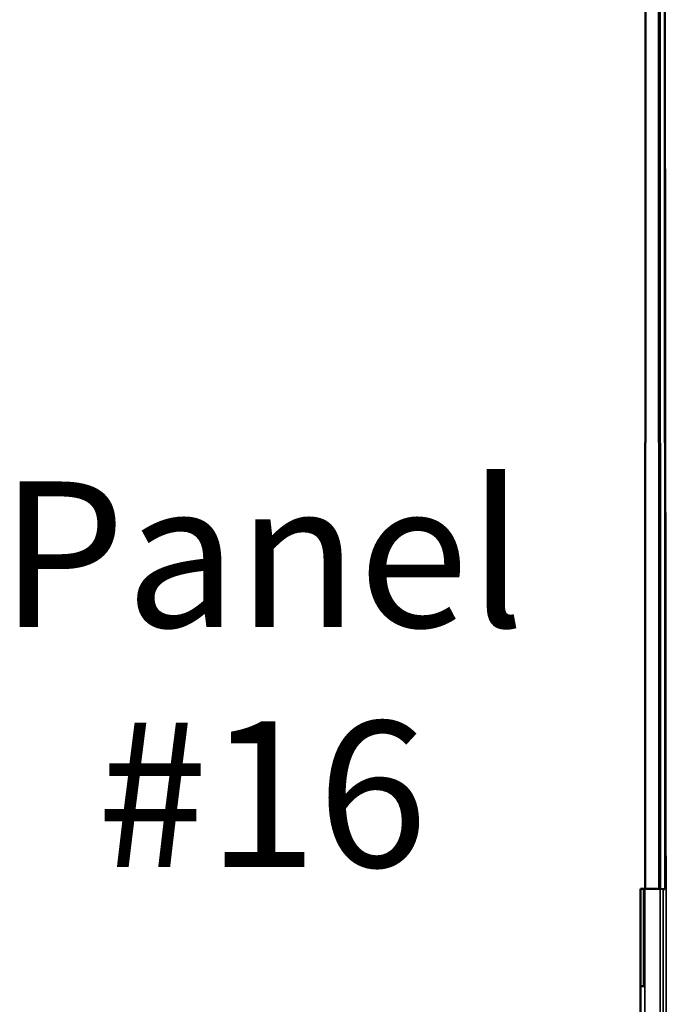
# Model space of a CAD drawing. Units: inches. Extents: x 7 to 418, y 8 to 268.
# Drawn here: x 114 to 127, y 158 to 179 of the extents above; entities that cross this region are included whole.
import ezdxf

# ---------------------------------------------------------------- set-up
doc = ezdxf.new("R2010")
doc.units = ezdxf.units.IN
doc.header["$LTSCALE"] = 25
doc.header["$MEASUREMENT"] = 0
for name, color, linetype, lineweight in [('Symbol (ANSI)', 7, 'Continuous', 25), ('Visible (ANSI)', 7, 'Continuous', 50), ('Visible Narrow (ANSI)', 7, 'Continuous', 35)]:
    doc.layers.add(name, color=color, linetype=linetype, lineweight=lineweight)
doc.styles.add('Note Text (ANSI)', font='tahoma.ttf')

msp = doc.modelspace()

# ---------------------------------------------------------------- linework, layer by layer
at = {"layer": 'Visible (ANSI)', "color": 5, "true_color": 0x0000ff}
for p, q in [((126.449, 194.194), (126.429, 160.674)), ((126.336, 158.672), (126.336, 160.673)), ((126.421, 160.674), (126.401, 160.673)), ((126.401, 160.673), (126.401, 158.672)), ((126.801, 160.672), (126.742, 160.674)), ((126.349, 98.977), (126.336, 158.672)), ((126.336, 158.672), (126.336, 158.672)), ((126.401, 158.672), (126.336, 158.672))]:
    msp.add_line(p, q, dxfattribs=at)
msp.add_ellipse((126.581, 160.674), major_axis=(0.162, 0), ratio=0.001741, start_param=0.081386, end_param=3.009492, dxfattribs=at)
for points, knots in [([(126.401, 160.672), (126.401, 160.672), (126.401, 160.672), (126.391, 160.672), (126.382, 160.672), (126.365, 160.673), (126.357, 160.673), (126.345, 160.673), (126.34, 160.673), (126.337, 160.673), (126.336, 160.673), (126.336, 160.673)], [-0.303886, -0.303886, -0.303886, -0.303886, -0.3038764, -0.3038764, -0.2292825, -0.2292825, -0.153607, -0.153607, -0.0765349, -0.0765349, -0.0511697, -0.0511697, -0.0511697, -0.0511697]), ([(126.836, 160.672), (126.827, 160.672), (126.819, 160.672), (126.807, 160.672), (126.803, 160.672), (126.801, 160.672)], [-0.2079048, -0.2079048, -0.2079048, -0.2079048, -0.1085655, -0.1085655, 0, 0, 0, 0])]:
    msp.add_open_spline(points, degree=3, knots=knots, dxfattribs=at)
at = {"layer": 'Visible Narrow (ANSI)', "color": 5, "true_color": 0x0000ff}
for p, q in [((126.43, 160.674), (126.449, 194.194)), ((126.437, 160.674), (126.455, 194.194)), ((126.712, 160.674), (126.694, 194.194)), ((126.745, 160.674), (126.731, 194.194)), ((126.82, 194.194), (126.833, 160.672)), ((126.887, 134.873), (126.828, 194.194)), ((126.421, 160.674), (126.436, 98.978)), ((126.734, 98.978), (126.742, 160.674)), ((126.793, 98.977), (126.801, 160.672)), ((126.35, 98.977), (126.336, 158.672))]:
    msp.add_line(p, q, dxfattribs=at)

# ---------------------------------------------------------------- texts
at = {"layer": 'Symbol (ANSI)', "insert": (118.541, 164.706), "char_height": 3, "attachment_point": 5, "line_spacing_factor": 0.987884, "style": 'Note Text (ANSI)'}
msp.add_mtext('Panel\\P#16', dxfattribs=at)

doc.saveas('drawing.dxf')
